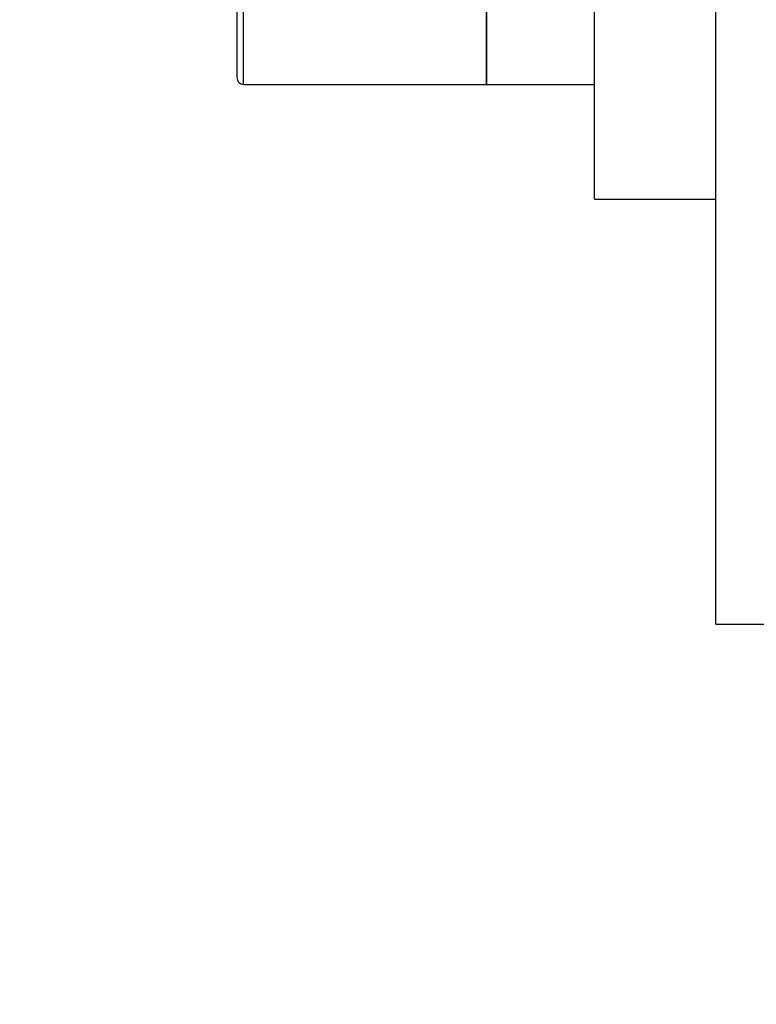
# Model space of a CAD drawing. Units: millimetres. Extents: x 0 to 785, y 0 to 1164.
# Drawn here: x 143 to 198, y 625 to 698 of the extents above; entities that cross this region are included whole.
import ezdxf
from ezdxf import colors
from ezdxf.entities.mleader import LeaderData, LeaderLine
from ezdxf.math import Vec2, Vec3

# ---------------------------------------------------------------- set-up
doc = ezdxf.new("R2010")
doc.units = ezdxf.units.MM
doc.layers.add('DV4_Défaut', color=7, linetype='Continuous')
doc.layers.add('Défaut', color=7, linetype='Continuous')

# ---------------------------------------------------------------- blocks, each defined once
blk = doc.blocks.new('_DOT')
at = {"color": 0}
blk.add_line((0, 0), (-1, 0), dxfattribs=at)
at = {"color": 0, "const_width": 0.333}
blk.add_lwpolyline([(-0.1665, 0, 1), (0.1665, 0, 1)], format="xyb", close=True, dxfattribs=at)
blk = doc.blocks.new('SE3')
at = {"layer": 'DV4_Défaut', "color": 7, "linetype": 'Continuous'}
for p, q in [((195.041, 652.932), (195.041, 852.932)), ((186.041, 684.432), (186.041, 751.432)), ((160.041, 692.932), (160.041, 742.932)), ((178.041, 692.932), (178.041, 742.932)), ((178.041, 742.932), (178.041, 692.932)), ((159.541, 742.432), (159.541, 693.432)), ((160.041, 692.932), (178.041, 692.932)), ((178.041, 692.932), (186.041, 692.932)), ((186.041, 684.432), (195.041, 684.432)), ((195.041, 652.932), (201.041, 652.932))]:
    blk.add_line(p, q, dxfattribs=at)
blk.add_arc((160.041, 693.432), 0.5, 180, 270, dxfattribs=at)

msp = doc.modelspace()

# ---------------------------------------------------------------- block references
at = {"layer": 'Défaut'}
msp.add_blockref('SE3', (0, 0), dxfattribs=at)

# ---------------------------------------------------------------- leaders
at = {"layer": 'Défaut', "color": 7, "linetype": 'Continuous'}
ml = msp.add_multileader_mtext('Standard', dxfattribs=at)
ml.set_content('{\\pxsm0.9;\\fSolid Edge ISO|b1||i0||c0|p34;\\W1.;05/07/2016\\P}', color=256)
ml.set_leader_properties()
ml.set_arrow_properties(name='DOT')
ml.build(insert=Vec2(0, 0))
ml.multileader.update_dxf_attribs({"leader_type": 0, "dogleg_length": 0, "arrow_head_size": 12})
ctx = ml.context
ctx.base_point, ctx.char_height, ctx.arrow_head_size, ctx.landing_gap_size = Vec3(656.602, 1156.973), 12, 12, 4.2
notes = []
notes.append((ctx, [(0, (0, 0, 0), (0, 0), (1, 0), 1, [])]))
ctx.mtext.insert = Vec3(658.602, 1163.093)
for ctx, leaders in notes:
    for number, flags, end, landing, length, lines in leaders:
        leader = LeaderData()
        leader.index, (leader.has_last_leader_line, leader.has_dogleg_vector, leader.attachment_direction) = number, flags
        leader.last_leader_point, leader.dogleg_vector, leader.dogleg_length = Vec3(end), Vec3(landing), length
        for number, points, colour, breaks in lines:
            line = LeaderLine()
            line.index, line.vertices, line.color, line.breaks = number, Vec3.list(points), colors.encode_raw_color(colour), breaks
            leader.lines.append(line)
        ctx.leaders.append(leader)

doc.saveas('drawing.dxf')
